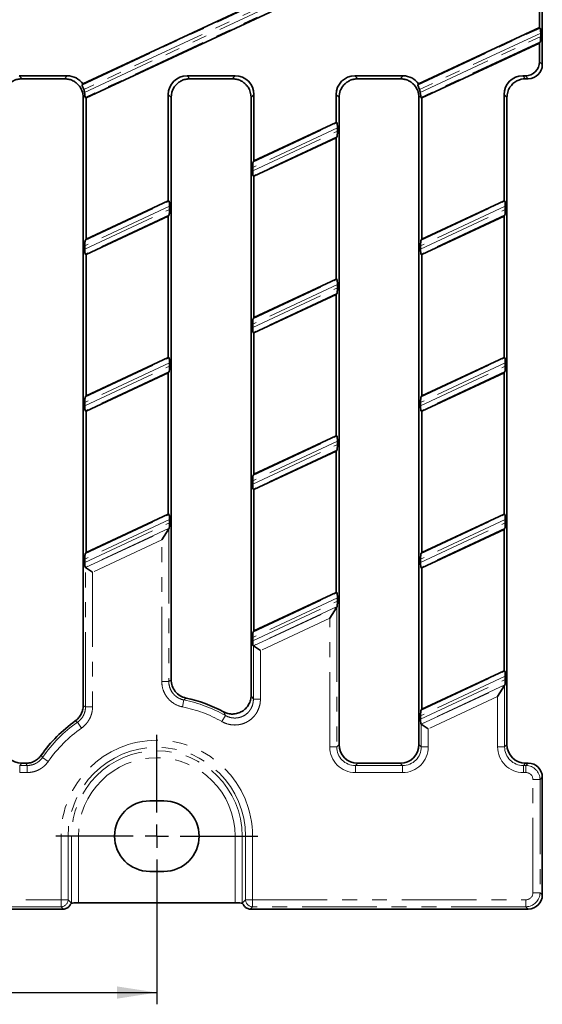
# Model space of a CAD drawing. Units: millimetres. Extents: x 8 to 469, y 1 to 291.
# Drawn here: x 195 to 240, y 110 to 194 of the extents above; entities that cross this region are included whole.
import ezdxf

# ---------------------------------------------------------------- set-up
doc = ezdxf.new("R2010")
doc.units = ezdxf.units.MM
doc.linetypes.add('PHANTOM', pattern=[12.7, 6.35, -1.27, 1.27, -1.27, 1.27, -1.27])
doc.layers.add('FORMAT', color=7, linetype='Continuous')
doc.styles.add('SLDTEXTSTYLE1', font='TXT', dxfattribs={"width": 0.7})
doc.dimstyles.new('SLDDIMSTYLE0', dxfattribs={"dimtxt": 3.393075, "dimasz": 3.393075, "dimexe": 0, "dimexo": 0.0625, "dimgap": 0.848269, "dimtad": 2, "dimdec": 1, "dimlfac": 2.5, "dimrnd": 1e-09, "dimzin": 12, "dimdsep": 46, "dimtxsty": 'SLDTEXTSTYLE1', "dimsah": 1, "dimcen": 0.09, "dimadec": 0, "dimazin": 3, "dimtfac": 1, "dimtdec": 1, "dimtofl": 0, "dimtmove": 0, "dimatfit": 3, "dimfxl": 0, "dimfrac": 2, "dimtolj": 1, "dimtzin": 12, "dimarcsym": 0})

# ---------------------------------------------------------------- blocks, each defined once
blk = doc.blocks.new('_D_8')
at = {"layer": 'FORMAT'}
for p, q in [((73.477, 116.14), (73.477, 110.441)), ((207.077, 116.14), (207.077, 110.441)), ((73.477, 111.441), (207.077, 111.441))]:
    blk.add_line(p, q, dxfattribs=at)
for points in [[(73.477, 111.441), (76.87, 110.919), (76.87, 111.964)], [(207.077, 111.441), (203.684, 111.964), (203.684, 110.919)]]:
    blk.add_solid(points, dxfattribs=at)
at = {"layer": 'FORMAT', "insert": (143.42, 116.216), "char_height": 3.7042, "attachment_point": 1, "style": 'SLDTEXTSTYLE1'}
blk.add_mtext('334', dxfattribs=at)
blk = doc.blocks.new('SW_CENTERMARKSYMBOL_1')
at = {"layer": 'FORMAT', "color": 0}
for p, q in [((0, 2), (0, 8.6)), ((0, 0), (0, 1)), ((-2, 0), (-8.6, 0)), ((0, 0), (-1, 0)), ((0, 0), (0, -1)), ((0, 0), (1, 0)), ((2, 0), (8.6, 0)), ((0, -2), (0, -8.6))]:
    blk.add_line(p, q, dxfattribs=at)

msp = doc.modelspace()

# ---------------------------------------------------------------- linework, layer by layer
at = {"color": 8, "linetype": 'PHANTOM', "lineweight": 18}
for p, q in [((200.725058, 188.592219), (222.409049, 198.70363)), ((222.440994, 198.278855), (200.862638, 188.216702)), ((200.928751, 187.964004), (222.4527, 198.000787)), ((222.514766, 197.590057), (200.984903, 187.550517)), ((229.293058, 188.592219), (239.705049, 193.44741)), ((239.736994, 193.022635), (229.430638, 188.216702)), ((229.496751, 187.964004), (239.736994, 192.739108)), ((239.705049, 192.28454), (229.552903, 187.550517)), ((239.632008, 190.580728), (239.876976, 190.335759)), ((195.361919, 189.385294), (195.612645, 189.134568)), ((199.213307, 189.134568), (199.464033, 189.385294)), ((209.645919, 189.385294), (209.896645, 189.134568)), ((213.497307, 189.134568), (213.748033, 189.385294)), ((223.929919, 189.385294), (224.180645, 189.134568)), ((227.781307, 189.134568), (228.032033, 189.385294)), ((238.213919, 189.385294), (238.458887, 189.140326)), ((238.681542, 189.140326), (238.436574, 189.385294)), ((200.961199, 187.694637), (200.812976, 187.546414)), ((208.296976, 187.546414), (208.052008, 187.791382)), ((215.341944, 187.791382), (215.096976, 187.546414)), ((222.580976, 187.546414), (222.336008, 187.791382)), ((229.529199, 187.694637), (229.380976, 187.546414)), ((236.868585, 187.542806), (236.620008, 187.791382)), ((215.268903, 182.052648), (222.409049, 185.382153)), ((222.440994, 184.957378), (215.236958, 181.59808)), ((215.236958, 181.314554), (222.440994, 184.673851)), ((222.409049, 184.219283), (215.268903, 180.889779)), ((200.984903, 175.39191), (208.125049, 178.721414)), ((229.552903, 175.39191), (236.693049, 178.721414)), ((208.156994, 178.296639), (200.952958, 174.937342)), ((200.952958, 174.653815), (208.156994, 178.013113)), ((208.125049, 177.558544), (200.984903, 174.22904)), ((236.724994, 178.296639), (229.520958, 174.937342)), ((229.520958, 174.653815), (236.724994, 178.013113)), ((236.693049, 177.558544), (229.552903, 174.22904)), ((222.440994, 171.6359), (215.236958, 168.276603)), ((215.268903, 168.731171), (222.409049, 172.060676)), ((215.236958, 167.993077), (222.440994, 171.352374)), ((222.409049, 170.897806), (215.268903, 167.568301)), ((208.156994, 164.975162), (200.952958, 161.615865)), ((200.984903, 162.070433), (208.125049, 165.399937)), ((236.724994, 164.975162), (229.520958, 161.615865)), ((229.552903, 162.070433), (236.693049, 165.399937)), ((200.952958, 161.332338), (208.156994, 164.691635)), ((208.125049, 164.237067), (200.984903, 160.907563)), ((229.520958, 161.332338), (236.724994, 164.691635)), ((236.693049, 164.237067), (229.552903, 160.907563)), ((222.440994, 158.314423), (215.236958, 154.955126)), ((215.268903, 155.409694), (222.409049, 158.739199)), ((215.236958, 154.671599), (222.440994, 158.030897)), ((222.409049, 157.576329), (215.268903, 154.246824)), ((208.156994, 151.653685), (200.952958, 148.294387)), ((200.984903, 148.748955), (208.125049, 152.07846)), ((236.724994, 151.653685), (229.520958, 148.294387)), ((229.552903, 148.748955), (236.693049, 152.07846)), ((200.952958, 148.010861), (208.156994, 151.370158)), ((208.125049, 150.91559), (200.984903, 147.586086)), ((201.010026, 147.570081), (208.099926, 150.876155)), ((208.099926, 150.876155), (208.099926, 137.879121)), ((229.520958, 148.010861), (236.724994, 151.370158)), ((236.693049, 150.91559), (229.552903, 147.586086)), ((207.502209, 149.937928), (201.607743, 147.189293)), ((207.502209, 137.879121), (207.502209, 149.937928)), ((201.010026, 135.730644), (201.010026, 147.570081)), ((201.607743, 147.189293), (201.607743, 135.730644)), ((222.440994, 144.992946), (215.236958, 141.633649)), ((215.268903, 142.088217), (222.409049, 145.417721)), ((215.236958, 141.350122), (222.440994, 144.70942)), ((222.409049, 144.254852), (215.268903, 140.925347)), ((215.294026, 140.909342), (222.383926, 144.215416)), ((222.383926, 144.215416), (222.383926, 132.337187)), ((221.786209, 143.277189), (215.891743, 140.528554)), ((221.786209, 132.337187), (221.786209, 143.277189)), ((215.294026, 136.385493), (215.294026, 140.909342)), ((215.891743, 140.528554), (215.891743, 136.385493)), ((236.724994, 138.332207), (229.520958, 134.97291)), ((229.552903, 135.427478), (236.693049, 138.756983)), ((207.502209, 137.879121), (208.099926, 137.879121)), ((229.520958, 134.689384), (236.724994, 138.048681)), ((236.693049, 137.594113), (229.552903, 134.264608)), ((229.578026, 134.248603), (236.667926, 137.554678)), ((236.667926, 137.554678), (236.667926, 132.337187)), ((236.070209, 136.61645), (230.175743, 133.867816)), ((236.070209, 132.337187), (236.070209, 136.61645)), ((201.607743, 135.730644), (201.010026, 135.730644)), ((209.265738, 135.72971), (209.382492, 136.315913)), ((215.891743, 136.385493), (215.294026, 136.385493)), ((212.616618, 134.480429), (212.912117, 134.999992)), ((200.669375, 133.932709), (200.327577, 134.423055)), ((229.578026, 132.337187), (229.578026, 134.248603)), ((230.175743, 133.867816), (230.175743, 132.337187)), ((221.786209, 132.337187), (222.383926, 132.337187)), ((222.383926, 132.337187), (222.580976, 132.534237)), ((229.380976, 132.534237), (229.578026, 132.337187)), ((230.175743, 132.337187), (229.578026, 132.337187)), ((236.070209, 132.337187), (236.667926, 132.337187)), ((236.667926, 132.337187), (236.864976, 132.534237)), ((195.606887, 130.940326), (195.409837, 130.743276)), ((195.409837, 130.145559), (195.409837, 130.743276)), ((195.409837, 130.743276), (196.042322, 130.743276)), ((196.042322, 130.145559), (196.042322, 130.743276)), ((197.84751, 131.094396), (197.355186, 131.433339)), ((224.174887, 130.940326), (223.977837, 130.743276)), ((223.977837, 130.145559), (223.977837, 130.743276)), ((223.977837, 130.743276), (227.984115, 130.743276)), ((227.984115, 130.743276), (227.787064, 130.940326)), ((227.984115, 130.145559), (227.984115, 130.743276)), ((238.458887, 130.940326), (238.261837, 130.743276)), ((238.261837, 130.145559), (238.261837, 130.743276)), ((238.261837, 130.743276), (238.484492, 130.743276)), ((238.484492, 130.743276), (238.681542, 130.940326)), ((238.484492, 130.145559), (238.484492, 130.743276)), ((196.042322, 130.145559), (195.409837, 130.145559)), ((227.984115, 130.145559), (223.977837, 130.145559)), ((238.484492, 130.145559), (238.261837, 130.145559)), ((239.082209, 119.93281), (239.082209, 129.547842)), ((239.082209, 129.547842), (239.679926, 129.547842)), ((239.876976, 129.744892), (239.679926, 129.547842)), ((239.679926, 129.547842), (239.679926, 119.93281)), ((198.927177, 119.335093), (198.927177, 124.740326)), ((198.927177, 124.740326), (199.524894, 124.740326)), ((199.524894, 124.740326), (199.524894, 119.335093)), ((199.814008, 124.740326), (199.524894, 124.740326)), ((199.814008, 119.045979), (199.814008, 124.740326)), ((200.411725, 124.740326), (199.814008, 124.740326)), ((200.411725, 124.740326), (200.411725, 119.080308)), ((213.742227, 124.740326), (214.339944, 124.740326)), ((213.742227, 119.080308), (213.742227, 124.740326)), ((214.339944, 124.740326), (214.629058, 124.740326)), ((214.339944, 124.740326), (214.339944, 119.045979)), ((215.226775, 124.740326), (214.629058, 124.740326)), ((214.629058, 119.335093), (214.629058, 124.740326)), ((215.226775, 124.740326), (215.226775, 119.335093)), ((239.082209, 119.93281), (239.679926, 119.93281)), ((239.679926, 119.93281), (239.876976, 119.735759)), ((81.626775, 119.335093), (198.927177, 119.335093)), ((198.927177, 119.335093), (199.524894, 119.335093)), ((198.927177, 118.737376), (198.927177, 119.335093)), ((199.524894, 119.335093), (199.814008, 119.045979)), ((214.339944, 119.045979), (214.629058, 119.335093)), ((214.629058, 119.335093), (215.226775, 119.335093)), ((215.226775, 119.335093), (238.484492, 119.335093)), ((215.226775, 119.335093), (215.226775, 118.737376)), ((238.484492, 119.335093), (238.484492, 118.737376)), ((198.927177, 118.737376), (81.626775, 118.737376)), ((199.124227, 118.540326), (198.927177, 118.737376)), ((215.226775, 118.737376), (215.029724, 118.540326)), ((238.484492, 118.737376), (215.226775, 118.737376)), ((238.681542, 118.540326), (238.484492, 118.737376))]:
    msp.add_line(p, q, dxfattribs=at)
at = {"color": 7, "linetype": 'Continuous', "lineweight": 35}
for p, q in [((222.336008, 198.750162), (200.77683, 188.696953)), ((201.057944, 187.503985), (222.455656, 197.481902)), ((239.632008, 193.493942), (239.632008, 195.299924)), ((239.876976, 190.335759), (239.876976, 195.544892)), ((239.632008, 193.493942), (229.34483, 188.696953)), ((239.632008, 193.493942), (239.705049, 193.44741)), ((239.736994, 192.739108), (239.736994, 193.022635)), ((229.625944, 187.503985), (239.632008, 192.169889)), ((239.705049, 192.28454), (239.632008, 192.169889)), ((239.632008, 190.580728), (239.632008, 192.169889)), ((199.464033, 189.385294), (195.361919, 189.385294)), ((213.748033, 189.385294), (209.645919, 189.385294)), ((228.032033, 189.385294), (223.929919, 189.385294)), ((238.436574, 189.385294), (238.213919, 189.385294)), ((195.612645, 189.134568), (199.213307, 189.134568)), ((209.896645, 189.134568), (213.497307, 189.134568)), ((224.180645, 189.134568), (227.781307, 189.134568)), ((238.681542, 189.140326), (238.458887, 189.140326)), ((200.812976, 135.833011), (200.812976, 187.546414)), ((200.984903, 187.550517), (201.057944, 187.503985)), ((208.052008, 187.791382), (208.052008, 178.767947)), ((208.296976, 187.546414), (208.296976, 180.936048)), ((215.096976, 180.936048), (215.096976, 187.546414)), ((215.341944, 182.1673), (215.341944, 187.791382)), ((222.336008, 187.791382), (222.336008, 185.428685)), ((222.580976, 187.546414), (222.580976, 132.534237)), ((229.380976, 132.534237), (229.380976, 187.546414)), ((229.552903, 187.550517), (229.625944, 187.503985)), ((236.620008, 187.791382), (236.620008, 178.767947)), ((236.868585, 180.937485), (236.868585, 187.542806)), ((201.057944, 175.506561), (201.057944, 187.503985)), ((229.625944, 175.506561), (229.625944, 187.503985)), ((222.336008, 185.428685), (215.341944, 182.1673)), ((222.409049, 185.382153), (222.336008, 185.428685)), ((222.336008, 184.104632), (222.409049, 184.219283)), ((222.440994, 184.957378), (222.440994, 184.673851)), ((215.341944, 180.843246), (222.336008, 184.104632)), ((222.336008, 184.104632), (222.336008, 172.107208)), ((215.341944, 182.1673), (215.268903, 182.052648)), ((208.296976, 180.936048), (208.296976, 158.048415)), ((215.096976, 158.048415), (215.096976, 180.936048)), ((215.236958, 181.314554), (215.236958, 181.59808)), ((215.268903, 180.889779), (215.341944, 180.843246)), ((215.341944, 168.845823), (215.341944, 180.843246)), ((208.052008, 178.767947), (201.057944, 175.506561)), ((208.125049, 178.721414), (208.052008, 178.767947)), ((236.620008, 178.767947), (229.625944, 175.506561)), ((236.693049, 178.721414), (236.620008, 178.767947)), ((208.052008, 177.443893), (208.125049, 177.558544)), ((208.156994, 178.296639), (208.156994, 178.013113)), ((236.620008, 177.443893), (236.693049, 177.558544)), ((236.724994, 178.296639), (236.724994, 178.013113)), ((201.057944, 174.182508), (208.052008, 177.443893)), ((208.052008, 177.443893), (208.052008, 165.446469)), ((229.625944, 174.182508), (236.620008, 177.443893)), ((236.620008, 177.443893), (236.620008, 165.446469)), ((201.057944, 175.506561), (200.984903, 175.39191)), ((229.625944, 175.506561), (229.552903, 175.39191)), ((200.952958, 174.653815), (200.952958, 174.937342)), ((200.984903, 174.22904), (201.057944, 174.182508)), ((201.057944, 162.185084), (201.057944, 174.182508)), ((229.520958, 174.653815), (229.520958, 174.937342)), ((229.552903, 174.22904), (229.625944, 174.182508)), ((229.625944, 162.185084), (229.625944, 174.182508)), ((222.336008, 172.107208), (215.341944, 168.845823)), ((222.409049, 172.060676), (222.336008, 172.107208)), ((222.440994, 171.6359), (222.440994, 171.352374)), ((222.336008, 170.783154), (222.409049, 170.897806)), ((215.341944, 167.521769), (222.336008, 170.783154)), ((222.336008, 170.783154), (222.336008, 158.785731)), ((215.236958, 167.993077), (215.236958, 168.276603)), ((215.341944, 168.845823), (215.268903, 168.731171)), ((215.268903, 167.568301), (215.341944, 167.521769)), ((215.341944, 155.524345), (215.341944, 167.521769)), ((208.052008, 165.446469), (201.057944, 162.185084)), ((208.125049, 165.399937), (208.052008, 165.446469)), ((208.156994, 164.975162), (208.156994, 164.691635)), ((236.620008, 165.446469), (229.625944, 162.185084)), ((236.693049, 165.399937), (236.620008, 165.446469)), ((236.724994, 164.975162), (236.724994, 164.691635)), ((201.057944, 160.861031), (208.052008, 164.122416)), ((208.052008, 164.122416), (208.125049, 164.237067)), ((208.052008, 164.122416), (208.052008, 152.124992)), ((229.625944, 160.861031), (236.620008, 164.122416)), ((236.620008, 164.122416), (236.693049, 164.237067)), ((236.620008, 164.122416), (236.620008, 152.124992)), ((200.952958, 161.332338), (200.952958, 161.615865)), ((201.057944, 162.185084), (200.984903, 162.070433)), ((229.520958, 161.332338), (229.520958, 161.615865)), ((229.625944, 162.185084), (229.552903, 162.070433)), ((200.984903, 160.907563), (201.057944, 160.861031)), ((201.057944, 148.863607), (201.057944, 160.861031)), ((229.552903, 160.907563), (229.625944, 160.861031)), ((229.625944, 148.863607), (229.625944, 160.861031)), ((222.336008, 158.785731), (215.341944, 155.524345)), ((222.409049, 158.739199), (222.336008, 158.785731)), ((222.440994, 158.314423), (222.440994, 158.030897)), ((208.296976, 158.048415), (208.296976, 138.039812)), ((215.096976, 136.719467), (215.096976, 158.048415)), ((215.341944, 154.200292), (222.336008, 157.461677)), ((222.336008, 157.461677), (222.409049, 157.576329)), ((222.336008, 157.461677), (222.336008, 145.464254)), ((236.864976, 158.048415), (236.864976, 132.534237)), ((215.236958, 154.671599), (215.236958, 154.955126)), ((215.341944, 155.524345), (215.268903, 155.409694)), ((215.268903, 154.246824), (215.341944, 154.200292)), ((215.341944, 142.202868), (215.341944, 154.200292)), ((208.052008, 152.124992), (201.057944, 148.863607)), ((208.125049, 152.07846), (208.052008, 152.124992)), ((208.156994, 151.653685), (208.156994, 151.370158)), ((236.620008, 152.124992), (229.625944, 148.863607)), ((236.693049, 152.07846), (236.620008, 152.124992)), ((236.724994, 151.653685), (236.724994, 151.370158)), ((207.502209, 149.937928), (208.099926, 150.876155)), ((208.099926, 150.876155), (208.125049, 150.91559)), ((229.625944, 147.539553), (236.620008, 150.800939)), ((236.620008, 150.800939), (236.693049, 150.91559)), ((236.620008, 150.800939), (236.620008, 138.803515)), ((200.952958, 148.010861), (200.952958, 148.294387)), ((201.057944, 148.863607), (200.984903, 148.748955)), ((229.520958, 148.010861), (229.520958, 148.294387)), ((229.625944, 148.863607), (229.552903, 148.748955)), ((200.984903, 147.586086), (201.010026, 147.570081)), ((201.607743, 147.189293), (201.010026, 147.570081)), ((229.552903, 147.586086), (229.625944, 147.539553)), ((229.625944, 135.54213), (229.625944, 147.539553)), ((222.336008, 145.464254), (215.341944, 142.202868)), ((222.409049, 145.417721), (222.336008, 145.464254)), ((222.440994, 144.992946), (222.440994, 144.70942)), ((221.786209, 143.277189), (222.383926, 144.215416)), ((222.383926, 144.215416), (222.409049, 144.254852)), ((215.236958, 141.350122), (215.236958, 141.633649)), ((215.341944, 142.202868), (215.268903, 142.088217)), ((215.268903, 140.925347), (215.294026, 140.909342)), ((215.891743, 140.528554), (215.294026, 140.909342)), ((236.620008, 138.803515), (229.625944, 135.54213)), ((236.693049, 138.756983), (236.620008, 138.803515)), ((236.724994, 138.332207), (236.724994, 138.048681)), ((236.070209, 136.61645), (236.667926, 137.554678)), ((236.667926, 137.554678), (236.693049, 137.594113)), ((229.520958, 134.689384), (229.520958, 134.97291)), ((229.625944, 135.54213), (229.552903, 135.427478)), ((229.552903, 134.264608), (229.578026, 134.248603)), ((230.175743, 133.867816), (229.578026, 134.248603)), ((195.606887, 130.940326), (195.93923, 130.940326)), ((224.174887, 130.940326), (227.787064, 130.940326)), ((238.458887, 130.940326), (238.681542, 130.940326)), ((239.876976, 119.735759), (239.876976, 129.744892)), ((207.676976, 127.740326), (206.476976, 127.740326)), ((206.476976, 121.740326), (207.676976, 121.740326)), ((213.742227, 119.080308), (200.411725, 119.080308)), ((83.321224, 118.540326), (197.232728, 118.540326)), ((197.232728, 118.540326), (198.131961, 118.540326)), ((198.131961, 118.540326), (199.124227, 118.540326)), ((215.029724, 118.540326), (216.021991, 118.540326)), ((216.021991, 118.540326), (216.921224, 118.540326)), ((216.921224, 118.540326), (238.681542, 118.540326))]:
    msp.add_line(p, q, dxfattribs=at)
for centre, radius, start, end in [((207.076976, 124.740326), 12, 61.78911837, 78.05351909), ((207.076976, 124.740326), 12, 125.31325331, 145.01664762), ((206.476976, 124.740326), 3, 90, 270), ((207.676976, 124.740326), 3, 270, 90)]:
    msp.add_arc(centre, radius, start, end, dxfattribs=at)
at = {"color": 8, "linetype": 'PHANTOM', "lineweight": 18}
for centre, radius, start, end in [((207.076976, 124.740326), 11.205233, 60.37113322, 78.7357694), ((207.076976, 124.740326), 11.80295, 60.37113322, 78.7357694), ((207.076976, 124.740326), 11.80295, 124.87863533, 145.45434302), ((207.076976, 124.740326), 11.205233, 124.87863533, 145.45434302), ((207.076976, 124.740326), 8.149799, 0, 180), ((207.076976, 124.740326), 7.552082, 0, 180), ((207.076976, 124.740326), 7.262968, 0, 180), ((207.076976, 124.740326), 6.665251, 0, 180), ((198.921829, 119.340441), 0.603089, 270.50812578, 359.49187422), ((199.216066, 119.050521), 0.597959, 358.25249378, 359.56472549), ((214.937886, 119.050521), 0.597959, 180.4352745, 181.74750622), ((215.232123, 119.340441), 0.603089, 180.50812578, 269.49187422)]:
    msp.add_arc(centre, radius, start, end, dxfattribs=at)
at = {"color": 7, "linetype": 'Continuous', "lineweight": 35}
for centre, major_axis, ratio, start_param, end_param in [((239.701999, 193.006316), (0.001301, 0.441653), 0.079182722, 4.749579742, 6.233109606), ((239.701999, 192.72279), (0.001301, 0.441653), 0.079182722, 3.266049878, 4.749579742), ((238.427424, 190.589878), (0.854998, -0.854998), 0.992432509, 5.501585242, 7.064785372), ((238.672392, 190.34491), (0.854998, -0.854998), 0.992432509, 5.501585242, 7.064785372), ((199.451832, 187.779182), (1.139998, 1.139998), 0.992432509, 6.102228722, 7.064785372), ((209.658119, 187.779182), (-1.139998, 1.139998), 0.992432509, 5.501585242, 7.064785372), ((213.735832, 187.779182), (1.139998, 1.139998), 0.992432509, 5.501585242, 7.064785372), ((223.942119, 187.779182), (-1.139998, 1.139998), 0.992432509, 5.501585242, 7.064785372), ((228.019832, 187.779182), (1.139998, 1.139998), 0.992432509, 6.102228722, 7.064785372), ((238.226119, 187.779182), (-1.139998, 1.139998), 0.992432509, 5.501585242, 7.064785372), ((199.206864, 187.534214), (1.139998, 1.139998), 0.992432509, 5.501585242, 6.241218764), ((198.925377, 187.252727), (2.719503, 4.582046), 0.175974532, 5.111469042, 5.135317859), ((209.903088, 187.534214), (-1.139998, 1.139998), 0.992432509, 0.207864641, 0.781600065), ((209.903088, 187.534214), (-1.139998, 1.139998), 0.992432509, 0.041966543, 0.207864641), ((213.490864, 187.534214), (1.139998, 1.139998), 0.992432509, 6.075320666, 6.241218764), ((213.490864, 187.534214), (1.139998, 1.139998), 0.992432509, 5.501585242, 6.075320666), ((224.187088, 187.534214), (-1.139998, 1.139998), 0.992432509, 0.041966543, 0.781600065), ((227.774864, 187.534214), (1.139998, 1.139998), 0.992432509, 5.501585242, 6.241218764), ((227.493377, 187.252727), (2.719503, 4.582046), 0.175974532, 5.111469042, 5.135317859), ((238.471088, 187.534214), (-1.139998, 1.139998), 0.992432509, 5.501585242, 6.491049948), ((199.346846, 187.674196), (1.139998, 1.139998), 0.992432509, 5.675423936, 5.838542302), ((200.987953, 187.991611), (0.001301, 0.441653), 0.079182722, 2.308496693, 3.091516953), ((227.914846, 187.674196), (1.139998, 1.139998), 0.992432509, 5.675423936, 5.838542302), ((229.555953, 187.991611), (0.001301, 0.441653), 0.079182722, 2.308496693, 3.091516953), ((222.405999, 184.941059), (0.001301, 0.441653), 0.079182722, 4.749579742, 6.233109606), ((222.405999, 184.657532), (0.001301, 0.441653), 0.079182722, 3.266049878, 4.749579742), ((215.271953, 181.614399), (0.001301, 0.441653), 0.079182722, 0.124457224, 1.607987088), ((215.271953, 181.330872), (0.001301, 0.441653), 0.079182722, 1.607987088, 3.091516953), ((236.934967, 164.277436), (0.0061, 71.474479), 0.000975518, 1.335541498, 1.658057392), ((208.121999, 178.28032), (0.001301, 0.441653), 0.079182722, 4.749579742, 6.233109606), ((236.689999, 178.28032), (0.001301, 0.441653), 0.079182722, 4.749579742, 6.233109606), ((208.121999, 177.996794), (0.001301, 0.441653), 0.079182722, 3.266049878, 4.749579742), ((236.689999, 177.996794), (0.001301, 0.441653), 0.079182722, 3.266049878, 4.749579742), ((200.987953, 174.95366), (0.001301, 0.441653), 0.079182722, 0.124457224, 1.607987088), ((229.555953, 174.95366), (0.001301, 0.441653), 0.079182722, 0.124457224, 1.607987088), ((200.987953, 174.670134), (0.001301, 0.441653), 0.079182722, 1.607987088, 3.091516953), ((229.555953, 174.670134), (0.001301, 0.441653), 0.079182722, 1.607987088, 3.091516953), ((222.405999, 171.619582), (0.001301, 0.441653), 0.079182722, 4.749579742, 6.233109606), ((222.405999, 171.336055), (0.001301, 0.441653), 0.079182722, 3.266049878, 4.749579742), ((215.271953, 168.292922), (0.001301, 0.441653), 0.079182722, 0.124457224, 1.607987088), ((215.271953, 168.009395), (0.001301, 0.441653), 0.079182722, 1.607987088, 3.091516953), ((208.121999, 164.958843), (0.001301, 0.441653), 0.079182722, 4.749579742, 6.233109606), ((236.689999, 164.958843), (0.001301, 0.441653), 0.079182722, 4.749579742, 6.233109606), ((208.121999, 164.675317), (0.001301, 0.441653), 0.079182722, 3.266049878, 4.749579742), ((236.689999, 164.675317), (0.001301, 0.441653), 0.079182722, 3.266049878, 4.749579742), ((200.987953, 161.632183), (0.001301, 0.441653), 0.079182722, 0.124457224, 1.607987088), ((229.555953, 161.632183), (0.001301, 0.441653), 0.079182722, 0.124457224, 1.607987088), ((200.987953, 161.348657), (0.001301, 0.441653), 0.079182722, 1.607987088, 3.091516953), ((229.555953, 161.348657), (0.001301, 0.441653), 0.079182722, 1.607987088, 3.091516953), ((222.405999, 158.298105), (0.001301, 0.441653), 0.079182722, 4.749579742, 6.233109606), ((222.405999, 158.014578), (0.001301, 0.441653), 0.079182722, 3.266049878, 4.749579742), ((215.271953, 154.971445), (0.001301, 0.441653), 0.079182722, 0.124457224, 1.607987088), ((215.271953, 154.687918), (0.001301, 0.441653), 0.079182722, 1.607987088, 3.091516953), ((208.121999, 151.637366), (0.001301, 0.441653), 0.079182722, 4.749579742, 6.233109606), ((236.689999, 151.637366), (0.001301, 0.441653), 0.079182722, 4.749579742, 6.233109606), ((208.121999, 151.35384), (0.001301, 0.441653), 0.079182722, 3.266049878, 4.749579742), ((236.689999, 151.35384), (0.001301, 0.441653), 0.079182722, 3.266049878, 4.749579742), ((200.987953, 148.310706), (0.001301, 0.441653), 0.079182722, 0.124457224, 1.607987088), ((229.555953, 148.310706), (0.001301, 0.441653), 0.079182722, 0.124457224, 1.607987088), ((200.987953, 148.02718), (0.001301, 0.441653), 0.079182722, 1.607987088, 3.091516953), ((229.555953, 148.02718), (0.001301, 0.441653), 0.079182722, 1.607987088, 3.091516953), ((222.405999, 144.976627), (0.001301, 0.441653), 0.079182722, 4.749579742, 6.233109606), ((222.405999, 144.693101), (0.001301, 0.441653), 0.079182722, 3.266049878, 4.749579742), ((215.271953, 141.649967), (0.001301, 0.441653), 0.079182722, 0.124457224, 1.607987088), ((215.271953, 141.366441), (0.001301, 0.441653), 0.079182722, 1.607987088, 3.091516953), ((236.689999, 138.315889), (0.001301, 0.441653), 0.079182722, 4.749579742, 6.233109606), ((236.689999, 138.032362), (0.001301, 0.441653), 0.079182722, 3.266049878, 4.749579742), ((229.555953, 134.989229), (0.001301, 0.441653), 0.079182722, 0.124457224, 1.607987088), ((229.555953, 134.705702), (0.001301, 0.441653), 0.079182722, 1.607987088, 3.091516953), ((195.619088, 132.546437), (-1.139998, -1.139998), 0.992432509, 5.501585242, 7.064785372), ((224.187088, 132.546437), (-1.139998, -1.139998), 0.992432509, 5.501585242, 7.064785372), ((227.774864, 132.546437), (1.139998, -1.139998), 0.992432509, 5.501585242, 7.064785372), ((238.471088, 132.546437), (-1.139998, -1.139998), 0.992432509, 5.501585242, 7.064785372), ((238.672392, 129.735742), (-0.854998, -0.854998), 0.992432509, 2.359992588, 3.923192719), ((238.672392, 119.74491), (0.854998, -0.854998), 0.992432509, 5.501585242, 7.064785372), ((199.220798, 119.041472), (0.668622, 0.156758), 0.384567044, 5.589479338, 5.705198094), ((200.411725, 119.027814), (0.6, 0), 0.087488664, 1.570796327, 2.967262637), ((213.742227, 119.027814), (0.6, 0), 0.087488664, 0.174330016, 1.570796327), ((214.933154, 119.041472), (0.668622, -0.156758), 0.384567044, 3.719579867, 3.835298623)]:
    msp.add_ellipse(centre, major_axis=major_axis, ratio=ratio, start_param=start_param, end_param=end_param, dxfattribs=at)
at = {"color": 8, "linetype": 'PHANTOM', "lineweight": 18}
for centre, major_axis, ratio, start_param, end_param in [((223.994613, 132.353962), (-1.567497, -1.567497), 0.992432509, 5.501585242, 7.064785372), ((223.994613, 132.353962), (1.146443, 1.146443), 0.986852703, 2.359992588, 3.923192719), ((227.967339, 132.353962), (1.567497, -1.567497), 0.992432509, 5.501585242, 7.064785372), ((227.967339, 132.353962), (1.146443, -1.146443), 0.986852703, 5.501585242, 7.064785372), ((238.278613, 132.353962), (-1.567497, -1.567497), 0.992432509, 5.501585242, 7.064785372), ((238.278613, 132.353962), (1.146443, 1.146443), 0.986852703, 2.359992588, 3.923192719), ((238.479917, 129.543267), (0.848553, 0.848553), 0.999971149, 5.501585242, 7.064785372), ((238.479917, 129.543267), (-0.427499, -0.427499), 0.992432509, 2.359992588, 3.923192719), ((238.479917, 119.937385), (0.427499, -0.427499), 0.992432509, 5.501585242, 7.064785372), ((238.479917, 119.937385), (0.848553, -0.848553), 0.999971149, 5.501585242, 7.064785372), ((200.411725, 119.055129), (0.6, 0), 0.174977327, 3.228859116, 3.31592267), ((213.742227, 119.055129), (0.6, 0), 0.174977327, 6.108855291, 6.195918845)]:
    msp.add_ellipse(centre, major_axis=major_axis, ratio=ratio, start_param=start_param, end_param=end_param, dxfattribs=at)
at = {"color": 7, "linetype": 'Continuous', "lineweight": 35}
for points, knots in [([(194.432628, 188.625742), (194.507977, 188.70775), (194.590708, 188.779782), (194.769931, 188.905678), (194.867603, 188.959898), (195.069475, 189.046225), (195.174014, 189.078882), (195.390502, 189.123245), (195.501434, 189.134568), (195.612645, 189.134568)], [0, 0, 0, 0, 0.25, 0.25, 0.5, 0.5, 0.75, 0.75, 1, 1, 1, 1]), ([(199.213307, 189.134568), (199.324579, 189.134568), (199.433865, 189.1234), (199.648687, 189.079714), (199.755387, 189.046611), (199.957477, 188.960349), (200.053137, 188.907459), (200.233544, 188.781215), (200.317989, 188.707734), (200.393324, 188.625742)], [0, 0, 0, 0, 0.25, 0.25, 0.5, 0.5, 0.75, 0.75, 1, 1, 1, 1]), ([(200.862638, 188.216702), (200.846073, 188.263861), (200.828572, 188.309561), (200.793914, 188.395545), (200.777215, 188.434746), (200.734966, 188.535844), (200.718869, 188.579777), (200.725058, 188.592219)], [0, 0, 0, 0, 0.25, 0.25, 0.5, 0.5, 1, 1, 1, 1]), ([(208.716628, 188.625742), (208.791977, 188.70775), (208.874708, 188.779782), (209.053931, 188.905678), (209.151603, 188.959898), (209.353475, 189.046225), (209.458014, 189.078882), (209.674502, 189.123245), (209.785434, 189.134568), (209.896645, 189.134568)], [0, 0, 0, 0, 0.25, 0.25, 0.5, 0.5, 0.75, 0.75, 1, 1, 1, 1]), ([(213.497307, 189.134568), (213.608579, 189.134568), (213.717865, 189.1234), (213.932687, 189.079714), (214.039387, 189.046611), (214.241477, 188.960349), (214.337137, 188.907459), (214.517544, 188.781215), (214.601989, 188.707734), (214.677324, 188.625742)], [0, 0, 0, 0, 0.25, 0.25, 0.5, 0.5, 0.75, 0.75, 1, 1, 1, 1]), ([(223.000628, 188.625742), (223.075977, 188.70775), (223.158708, 188.779782), (223.337931, 188.905678), (223.435603, 188.959898), (223.637475, 189.046225), (223.742014, 189.078882), (223.958502, 189.123245), (224.069434, 189.134568), (224.180645, 189.134568)], [0, 0, 0, 0, 0.25, 0.25, 0.5, 0.5, 0.75, 0.75, 1, 1, 1, 1]), ([(227.781307, 189.134568), (227.892579, 189.134568), (228.001865, 189.1234), (228.216687, 189.079714), (228.323387, 189.046611), (228.525477, 188.960349), (228.621137, 188.907459), (228.801544, 188.781215), (228.885989, 188.707734), (228.961324, 188.625742)], [0, 0, 0, 0, 0.25, 0.25, 0.5, 0.5, 0.75, 0.75, 1, 1, 1, 1]), ([(229.430638, 188.216702), (229.414073, 188.263861), (229.396572, 188.309561), (229.361914, 188.395545), (229.345215, 188.434746), (229.302966, 188.535844), (229.286869, 188.579777), (229.293058, 188.592219)], [0, 0, 0, 0, 0.25, 0.25, 0.5, 0.5, 1, 1, 1, 1]), ([(236.868585, 187.542806), (236.868585, 187.698343), (236.889948, 187.850002), (236.953805, 188.072099), (236.980625, 188.145203), (237.043842, 188.284783), (237.080384, 188.351884), (237.122148, 188.41619)], [0, 0, 0, 0, 0.5, 0.5, 0.75, 0.75, 1, 1, 1, 1]), ([(208.296976, 138.039812), (208.296976, 137.857071), (208.32742, 137.679317), (208.449248, 137.334918), (208.537456, 137.177433), (208.767427, 136.893814), (208.903501, 136.774828), (209.214921, 136.584691), (209.382169, 136.518249), (209.560951, 136.480422)], [0, 0, 0, 0, 0.25, 0.25, 0.5, 0.5, 0.75, 0.75, 1, 1, 1, 1]), ([(212.749594, 135.31489), (212.871664, 135.249406), (212.999364, 135.200644), (213.199185, 135.152071), (213.267697, 135.139993), (213.404463, 135.124924), (213.472784, 135.121836), (213.609306, 135.124397), (213.677507, 135.130045), (213.813783, 135.150355), (213.881675, 135.165072), (214.079203, 135.221535), (214.205308, 135.27594), (214.442618, 135.41787), (214.549695, 135.502745), (214.693331, 135.650459), (214.738523, 135.703464), (214.820617, 135.813534), (214.857841, 135.870863), (214.958248, 136.049609), (215.0105, 136.179468), (215.079357, 136.444221), (215.096976, 136.580938), (215.096976, 136.719467)], [0, 0, 0, 0, 0.125, 0.125, 0.1875, 0.1875, 0.25, 0.25, 0.3125, 0.3125, 0.375, 0.375, 0.5, 0.5, 0.625, 0.625, 0.6875, 0.6875, 0.75, 0.75, 0.875, 0.875, 1, 1, 1, 1]), ([(200.140419, 134.532373), (200.244773, 134.606295), (200.338271, 134.691084), (200.504268, 134.881684), (200.576803, 134.988432), (200.663746, 135.156452), (200.689362, 135.214078), (200.73379, 135.332602), (200.752684, 135.393894), (200.797833, 135.579371), (200.812976, 135.705126), (200.812976, 135.833011)], [0, 0, 0, 0, 0.25, 0.25, 0.5, 0.5, 0.625, 0.625, 0.75, 0.75, 1, 1, 1, 1]), ([(195.93923, 130.940326), (196.067894, 130.940326), (196.193951, 130.95565), (196.441018, 131.015953), (196.562539, 131.061671), (196.731367, 131.149531), (196.785811, 131.182123), (196.890991, 131.253998), (196.942019, 131.293561), (197.08632, 131.420141), (197.171384, 131.514969), (197.245152, 131.620387)], [0, 0, 0, 0, 0.25, 0.25, 0.5, 0.5, 0.625, 0.625, 0.75, 0.75, 1, 1, 1, 1]), ([(199.124227, 118.540326), (199.173666, 118.540326), (199.222023, 118.546096), (199.316664, 118.568329), (199.362804, 118.584982), (199.447719, 118.626226), (199.487689, 118.651424), (199.558121, 118.705748), (199.58898, 118.734997), (199.642247, 118.793868), (199.663897, 118.822547), (199.700066, 118.875935), (199.714367, 118.900356), (199.737557, 118.941633), (199.746679, 118.958875), (199.761854, 118.984652), (199.767969, 118.993322), (199.773434, 118.997594)], [0, 0, 0, 0, 0.125, 0.125, 0.25, 0.25, 0.375, 0.375, 0.5, 0.5, 0.625, 0.625, 0.75, 0.75, 0.875, 0.875, 1, 1, 1, 1]), ([(215.029724, 118.540326), (214.980286, 118.540326), (214.931928, 118.546096), (214.837287, 118.568329), (214.791147, 118.584982), (214.706233, 118.626226), (214.666263, 118.651424), (214.595831, 118.705748), (214.564972, 118.734997), (214.511704, 118.793868), (214.490055, 118.822547), (214.453886, 118.875935), (214.439584, 118.900356), (214.416395, 118.941633), (214.407273, 118.958875), (214.392098, 118.984652), (214.385982, 118.993322), (214.380518, 118.997594)], [0, 0, 0, 0, 0.125, 0.125, 0.25, 0.25, 0.375, 0.375, 0.5, 0.5, 0.625, 0.625, 0.75, 0.75, 0.875, 0.875, 1, 1, 1, 1])]:
    msp.add_open_spline(points, degree=3, knots=knots, dxfattribs=at)
for points in [[(200.961199, 187.694637), (200.95587, 187.771859), (200.945812, 187.866981), (200.928751, 187.964004)], [(229.529199, 187.694637), (229.52387, 187.771859), (229.513812, 187.866981), (229.496751, 187.964004)], [(199.820819, 119.036919), (199.81773, 119.035385), (199.81537, 119.033838), (199.813747, 119.032287)], [(214.340205, 119.032287), (214.338582, 119.033838), (214.336222, 119.035385), (214.333133, 119.036919)]]:
    msp.add_open_spline(points, degree=3, dxfattribs=at)
at = {"color": 8, "linetype": 'PHANTOM', "lineweight": 18}
for points, knots in [([(209.265738, 135.72971), (209.017108, 135.77923), (208.78439, 135.868917), (208.459077, 136.063442), (208.356714, 136.137441), (208.167354, 136.300609), (208.079739, 136.39014), (207.919173, 136.585696), (207.848025, 136.689657), (207.724921, 136.907158), (207.672666, 137.02106), (207.54488, 137.378828), (207.502209, 137.625605), (207.502209, 137.879121)], [0, 0, 0, 0, 0.25, 0.25, 0.375, 0.375, 0.5, 0.5, 0.625, 0.625, 0.75, 0.75, 1, 1, 1, 1]), ([(208.099926, 137.879121), (208.099498, 137.694655), (208.130112, 137.515011), (208.253534, 137.16759), (208.343356, 137.008591), (208.518675, 136.795068), (208.582477, 136.729937), (208.720405, 136.611311), (208.794989, 136.557549), (209.031997, 136.416379), (209.201499, 136.351525), (209.382492, 136.315913)], [0, 0, 0, 0, 0.25, 0.25, 0.5, 0.5, 0.625, 0.625, 0.75, 0.75, 1, 1, 1, 1]), ([(208.099926, 137.879121), (208.121646, 137.896941), (208.143366, 137.914726), (208.165086, 137.932474), (208.209048, 137.968398), (208.253012, 138.004176), (208.296976, 138.039812)], [0.00137801704, 0.00137801704, 0.00137801704, 0.00137801704, 0.003251843456, 0.003251843456, 0.003251843456, 0.007044517542, 0.007044517542, 0.007044517542, 0.007044517542]), ([(209.560951, 136.480422), (209.521075, 136.443922), (209.481239, 136.407288), (209.441445, 136.370516), (209.421784, 136.352349), (209.402133, 136.334148), (209.382492, 136.315913)], [0, 0, 0, 0, 0.003790568181, 0.003790568181, 0.003790568181, 0.005663334246, 0.005663334246, 0.005663334246, 0.005663334246]), ([(215.096976, 136.719467), (215.154629, 136.623114), (215.212268, 136.525624), (215.269891, 136.426912), (215.277936, 136.41313), (215.285981, 136.399324), (215.294026, 136.385493)], [0, 0, 0, 0, 0.005013578233, 0.005013578233, 0.005013578233, 0.005713576593, 0.005713576593, 0.005713576593, 0.005713576593]), ([(200.327577, 134.423055), (200.433464, 134.496631), (200.528405, 134.581365), (200.697062, 134.772467), (200.770762, 134.879729), (200.859057, 135.048797), (200.885069, 135.106829), (200.930167, 135.22629), (200.94933, 135.288118), (200.994995, 135.474964), (201.010217, 135.601702), (201.010026, 135.730644)], [0, 0, 0, 0, 0.25, 0.25, 0.5, 0.5, 0.625, 0.625, 0.75, 0.75, 1, 1, 1, 1]), ([(201.607743, 135.730644), (201.607743, 135.553389), (201.586591, 135.379191), (201.523593, 135.122411), (201.497195, 135.03745), (201.435128, 134.873269), (201.399354, 134.793504), (201.318439, 134.638567), (201.273299, 134.563395), (201.173361, 134.417788), (201.11886, 134.347903), (200.945153, 134.150724), (200.814788, 134.034069), (200.669375, 133.932709)], [0, 0, 0, 0, 0.25, 0.25, 0.375, 0.375, 0.5, 0.5, 0.625, 0.625, 0.75, 0.75, 1, 1, 1, 1]), ([(200.812976, 135.833011), (200.855015, 135.811272), (200.897054, 135.78947), (200.939093, 135.767603), (200.962737, 135.755304), (200.986382, 135.742984), (201.010026, 135.730644)], [0, 0, 0, 0, 0.003621269091, 0.003621269091, 0.003621269091, 0.00565803271, 0.00565803271, 0.00565803271, 0.00565803271]), ([(215.891743, 136.385493), (215.891743, 136.289107), (215.885471, 136.192614), (215.860873, 136.003082), (215.842586, 135.909725), (215.769919, 135.633845), (215.69641, 135.453439), (215.555076, 135.205383), (215.502746, 135.126005), (215.387521, 134.97394), (215.324095, 134.900764), (215.121992, 134.696703), (214.971703, 134.580301), (214.722655, 134.435517), (214.636251, 134.392739), (214.460424, 134.31964), (214.370482, 134.289007), (214.186546, 134.23956), (214.091903, 134.220671), (213.901611, 134.195678), (213.806535, 134.189548), (213.616516, 134.189591), (213.521573, 134.195764), (213.331825, 134.220609), (213.236819, 134.239441), (212.960235, 134.313137), (212.784179, 134.38513), (212.616618, 134.480429)], [0, 0, 0, 0, 0.0625, 0.0625, 0.125, 0.125, 0.25, 0.25, 0.3125, 0.3125, 0.375, 0.375, 0.5, 0.5, 0.5625, 0.5625, 0.625, 0.625, 0.6875, 0.6875, 0.75, 0.75, 0.8125, 0.8125, 0.875, 0.875, 1, 1, 1, 1]), ([(212.912117, 134.999992), (213.033928, 134.929942), (213.161982, 134.876639), (213.363336, 134.821557), (213.432538, 134.807349), (213.570863, 134.788293), (213.640106, 134.783333), (213.77875, 134.782441), (213.848151, 134.786508), (213.987117, 134.804025), (214.056295, 134.817504), (214.190692, 134.853099), (214.256406, 134.875267), (214.384856, 134.928375), (214.447981, 134.959548), (214.629825, 135.065266), (214.739352, 135.150456), (214.886347, 135.299984), (214.932406, 135.353616), (215.015916, 135.465024), (215.053765, 135.523169), (215.155776, 135.704813), (215.208487, 135.836809), (215.277383, 136.105558), (215.294694, 136.244968), (215.294026, 136.385493)], [0, 0, 0, 0, 0.125, 0.125, 0.1875, 0.1875, 0.25, 0.25, 0.3125, 0.3125, 0.375, 0.375, 0.4375, 0.4375, 0.5, 0.5, 0.625, 0.625, 0.6875, 0.6875, 0.75, 0.75, 0.875, 0.875, 1, 1, 1, 1]), ([(212.912117, 134.999992), (212.905502, 135.013009), (212.898885, 135.026006), (212.892265, 135.038983), (212.844847, 135.131938), (212.797288, 135.223885), (212.749594, 135.31489)], [0.001386500101, 0.001386500101, 0.001386500101, 0.001386500101, 0.002084784806, 0.002084784806, 0.002084784806, 0.007086505659, 0.007086505659, 0.007086505659, 0.007086505659]), ([(200.327577, 134.423055), (200.298656, 134.440041), (200.269725, 134.45699), (200.240783, 134.473901), (200.207342, 134.493441), (200.173888, 134.512931), (200.140419, 134.532373)], [0.00137560206, 0.00137560206, 0.00137560206, 0.00137560206, 0.004000000058, 0.004000000058, 0.004000000058, 0.007032348155, 0.007032348155, 0.007032348155, 0.007032348155]), ([(197.245152, 131.620387), (197.270965, 131.576264), (197.296863, 131.532166), (197.32285, 131.488093), (197.333614, 131.469837), (197.344392, 131.451586), (197.355186, 131.433339)], [0, 0, 0, 0, 0.004000000057, 0.004000000057, 0.004000000057, 0.005656810082, 0.005656810082, 0.005656810082, 0.005656810082]), ([(196.042322, 130.743276), (196.029903, 130.766902), (196.017506, 130.790528), (196.005129, 130.814155), (195.983098, 130.856212), (195.961132, 130.898269), (195.93923, 130.940326)], [0.001375941561, 0.001375941561, 0.001375941561, 0.001375941561, 0.00341119192, 0.00341119192, 0.00341119192, 0.007034056528, 0.007034056528, 0.007034056528, 0.007034056528]), ([(196.042322, 130.743276), (196.172051, 130.743082), (196.299149, 130.758487), (196.548244, 130.819554), (196.670673, 130.865951), (196.840549, 130.955188), (196.895306, 130.988305), (197.001029, 131.061375), (197.052278, 131.101612), (197.196816, 131.230128), (197.28178, 131.326374), (197.355186, 131.433339)], [0, 0, 0, 0, 0.25, 0.25, 0.5, 0.5, 0.625, 0.625, 0.75, 0.75, 1, 1, 1, 1]), ([(197.84751, 131.094396), (197.746381, 130.947503), (197.629409, 130.815349), (197.43057, 130.638872), (197.360093, 130.583618), (197.214722, 130.483245), (197.139442, 130.437738), (196.983764, 130.355959), (196.903367, 130.319686), (196.737299, 130.256654), (196.65211, 130.230156), (196.395355, 130.166965), (196.220659, 130.145559), (196.042322, 130.145559)], [0, 0, 0, 0, 0.25, 0.25, 0.375, 0.375, 0.5, 0.5, 0.625, 0.625, 0.75, 0.75, 1, 1, 1, 1])]:
    msp.add_open_spline(points, degree=3, knots=knots, dxfattribs=at)

# ---------------------------------------------------------------- block references
at = {"layer": 'FORMAT'}
msp.add_blockref('SW_CENTERMARKSYMBOL_1', (207.076976, 124.740326), dxfattribs=at)

# ---------------------------------------------------------------- dimensions: what is measured, and where the dimension line sits
dim = msp.add_linear_dim(base=(207.076976, 111.441493), p1=(73.476976, 116.140326), p2=(207.076976, 116.140326), dimstyle='SLDDIMSTYLE0', dxfattribs=at)
dim.commit()
dim.dimension.update_dxf_attribs({"geometry": '_D_8', "text_midpoint": (146.431815, 111.441493), "dimtype": 160})

doc.saveas('drawing.dxf')
